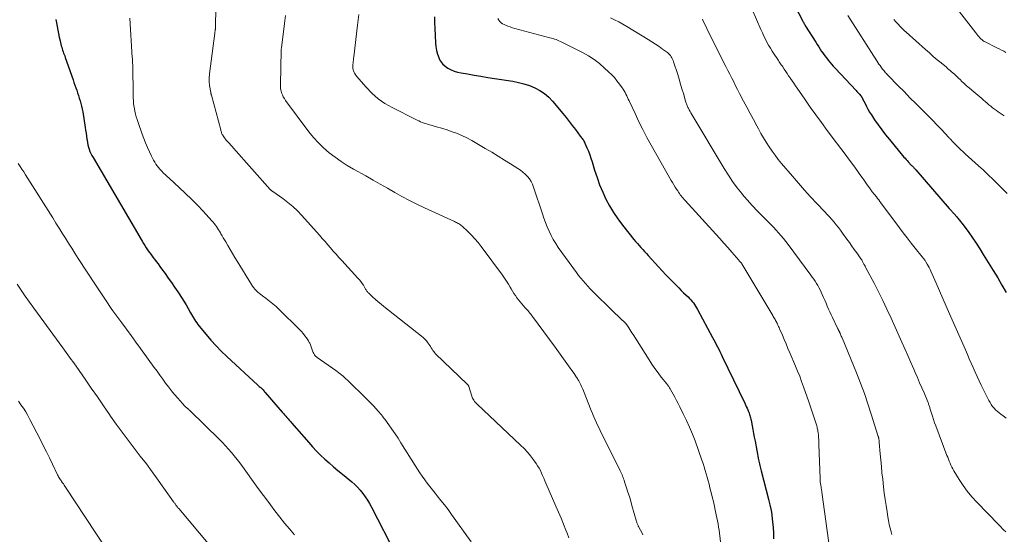
# Model space of a CAD drawing. Units: feet. Extents: x 1985000 to 1990014, y 540000 to 545000.
# Drawn here: x 1986210 to 1986472, y 542114 to 542251 of the extents above; entities that cross this region are included whole.
import ezdxf

# ---------------------------------------------------------------- set-up
doc = ezdxf.new("R2010")
doc.units = ezdxf.units.FT
doc.header["$LTSCALE"] = 100
doc.header["$MEASUREMENT"] = 0
doc.layers.add('CONTOUR INDEX', color=32, linetype='Continuous', lineweight=25)
doc.layers.add('CONTOUR INTERMEDIATE', color=40, linetype='Continuous', lineweight=15)

msp = doc.modelspace()

# ---------------------------------------------------------------- linework, layer by layer
at = {"layer": 'CONTOUR INDEX', "flags": 128}
for points, elevation in [([(1986415.27, 542255.87), (1986417.91, 542250.8), (1986418.02, 542250.59), (1986418.13, 542250.38), (1986418.25, 542250.18), (1986418.37, 542249.97), (1986418.49, 542249.77), (1986418.61, 542249.57), (1986418.74, 542249.37), (1986418.86, 542249.17), (1986421.56, 542244.89), (1986421.94, 542244.28), (1986422.33, 542243.67), (1986422.73, 542243.06), (1986423.12, 542242.46), (1986423.13, 542242.44), (1986423.53, 542241.85), (1986423.94, 542241.27), (1986424.37, 542240.7), (1986424.82, 542240.14), (1986425.27, 542239.59), (1986425.74, 542239.05), (1986426.21, 542238.52), (1986426.69, 542237.99), (1986432.26, 542232.05), (1986432.5, 542231.8), (1986432.73, 542231.54), (1986432.96, 542231.28), (1986433.19, 542231.02), (1986433.52, 542230.65), (1986433.58, 542230.57), (1986433.64, 542230.49), (1986433.7, 542230.42), (1986433.75, 542230.33), (1986433.78, 542230.29), (1986433.84, 542230.18), (1986433.91, 542230.07), (1986433.97, 542229.96), (1986434.02, 542229.85), (1986434.65, 542228.54), (1986435.04, 542227.78), (1986435.44, 542227.03), (1986435.88, 542226.31), (1986436.33, 542225.59), (1986437.21, 542224.27), (1986438.15, 542222.91), (1986439.11, 542221.58), (1986440.11, 542220.28), (1986441.14, 542219), (1986445.01, 542214.34), (1986445.29, 542214.02), (1986445.57, 542213.7), (1986445.85, 542213.38), (1986446.14, 542213.07), (1986447.04, 542212.12), (1986447.2, 542211.95), (1986447.35, 542211.79), (1986447.51, 542211.62), (1986447.66, 542211.46), (1986447.78, 542211.33), (1986447.88, 542211.23), (1986447.97, 542211.12), (1986448.06, 542211.02), (1986448.15, 542210.92), (1986457.06, 542200.61), (1986457.22, 542200.44), (1986457.37, 542200.26), (1986457.53, 542200.09), (1986457.69, 542199.91), (1986457.85, 542199.74), (1986458.01, 542199.57), (1986458.17, 542199.4), (1986458.33, 542199.22), (1986459.06, 542198.41), (1986459.25, 542198.19), (1986459.44, 542197.98), (1986459.62, 542197.75), (1986459.8, 542197.53), (1986459.98, 542197.3), (1986460.16, 542197.07), (1986460.33, 542196.84), (1986460.5, 542196.61), (1986462.21, 542194.25), (1986463.23, 542192.82), (1986464.21, 542191.38), (1986465.17, 542189.91), (1986466.1, 542188.44), (1986468.76, 542184.12), (1986469.92, 542182.19), (1986471.05, 542180.25), (1986472.13, 542178.28)], 820), ([(1986219.48, 542250.96), (1986219.67, 542250.01), (1986219.85, 542249.06), (1986220.02, 542248.11), (1986220.21, 542247.17), (1986220.42, 542246.23), (1986220.64, 542245.29), (1986220.98, 542243.92), (1986221.08, 542243.53), (1986221.19, 542243.14), (1986221.32, 542242.75), (1986221.46, 542242.37), (1986221.6, 542241.99), (1986221.74, 542241.61), (1986221.88, 542241.23), (1986222.01, 542240.85), (1986224.1, 542234.9), (1986224.34, 542234.2), (1986224.58, 542233.5), (1986224.82, 542232.79), (1986225.07, 542232.09), (1986225.3, 542231.39), (1986225.53, 542230.69), (1986225.76, 542229.98), (1986225.98, 542229.27), (1986226.19, 542228.55), (1986226.37, 542227.84), (1986226.52, 542227.11), (1986226.66, 542226.38), (1986227.32, 542222.22), (1986227.44, 542221.45), (1986227.56, 542220.68), (1986227.67, 542219.9), (1986227.77, 542219.13), (1986227.81, 542218.81), (1986227.91, 542218.2), (1986228.03, 542217.59), (1986228.19, 542217), (1986228.38, 542216.41), (1986228.6, 542215.84), (1986228.85, 542215.27), (1986229.12, 542214.72), (1986229.42, 542214.18), (1986242.43, 542191.95), (1986242.79, 542191.36), (1986243.16, 542190.77), (1986243.54, 542190.19), (1986243.93, 542189.61), (1986244.33, 542189.04), (1986244.74, 542188.48), (1986245.15, 542187.92), (1986245.57, 542187.37), (1986245.71, 542187.18), (1986246.2, 542186.53), (1986246.69, 542185.88), (1986247.17, 542185.23), (1986247.65, 542184.57), (1986248.56, 542183.32), (1986249.42, 542182.12), (1986250.26, 542180.91), (1986251.1, 542179.7), (1986251.93, 542178.48), (1986252.27, 542177.96), (1986252.91, 542176.98), (1986253.53, 542176), (1986254.13, 542175.01), (1986254.72, 542174), (1986255.34, 542172.9), (1986255.61, 542172.44), (1986255.87, 542171.99), (1986256.14, 542171.53), (1986256.41, 542171.07), (1986256.69, 542170.63), (1986256.98, 542170.19), (1986257.29, 542169.76), (1986257.62, 542169.35), (1986259.48, 542167.07), (1986260.77, 542165.56), (1986262.11, 542164.08), (1986263.5, 542162.66), (1986264.94, 542161.28), (1986273.24, 542153.65), (1986273.43, 542153.48), (1986273.62, 542153.31), (1986273.82, 542153.14), (1986274.01, 542152.97), (1986274.15, 542152.86), (1986274.27, 542152.75), (1986274.4, 542152.63), (1986274.51, 542152.51), (1986274.63, 542152.38), (1986274.85, 542152.12), (1986274.89, 542152.05), (1986274.97, 542151.92), (1986275.02, 542151.86), (1986275.06, 542151.8), (1986275.11, 542151.74), (1986275.16, 542151.69), (1986279.73, 542146.48), (1986280.04, 542146.12), (1986280.35, 542145.77), (1986280.65, 542145.41), (1986280.96, 542145.05), (1986281.26, 542144.69), (1986281.56, 542144.33), (1986281.87, 542143.98), (1986282.18, 542143.62), (1986286.74, 542138.33), (1986287.76, 542137.19), (1986288.82, 542136.08), (1986289.91, 542135.01), (1986291.03, 542133.96), (1986292.18, 542132.94), (1986293.34, 542131.94), (1986294.51, 542130.94), (1986295.69, 542129.96), (1986298.17, 542127.9), (1986298.97, 542127.19), (1986299.74, 542126.45), (1986300.45, 542125.65), (1986301.12, 542124.81), (1986301.75, 542123.94), (1986302.34, 542123.04), (1986302.89, 542122.12), (1986303.4, 542121.18), (1986309.89, 542108.6)], 860), ([(1986320.19, 542251.63), (1986320.23, 542250.09), (1986320.28, 542248.56), (1986320.44, 542244.73), (1986320.53, 542243.72), (1986320.7, 542242.72), (1986320.97, 542241.75), (1986321.31, 542240.79), (1986321.38, 542240.64), (1986321.82, 542239.83), (1986322.34, 542239.11), (1986323.01, 542238.51), (1986323.76, 542237.99), (1986324.6, 542237.58), (1986325.46, 542237.22), (1986326.35, 542236.96), (1986327.26, 542236.75), (1986328.97, 542236.44), (1986330.76, 542236.13), (1986332.54, 542235.83), (1986334.33, 542235.54), (1986336.12, 542235.25), (1986341, 542234.49), (1986342.5, 542234.19), (1986343.98, 542233.82), (1986345.42, 542233.34), (1986346.85, 542232.78), (1986348.18, 542232.07), (1986349.44, 542231.26), (1986350.56, 542230.27), (1986351.6, 542229.17), (1986354.31, 542225.88), (1986355.16, 542224.83), (1986356, 542223.78), (1986356.83, 542222.71), (1986357.64, 542221.64), (1986358.92, 542219.93), (1986359.09, 542219.7), (1986359.26, 542219.47), (1986359.43, 542219.25), (1986359.6, 542219.02), (1986359.76, 542218.79), (1986359.91, 542218.55), (1986360.04, 542218.3), (1986360.16, 542218.04), (1986360.73, 542216.77), (1986361.1, 542215.87), (1986361.46, 542214.95), (1986361.78, 542214.03), (1986362.08, 542213.1), (1986362.76, 542210.82), (1986363.4, 542208.86), (1986364.1, 542206.92), (1986364.9, 542205.02), (1986365.75, 542203.14), (1986366.71, 542201.32), (1986367.74, 542199.55), (1986368.9, 542197.85), (1986370.14, 542196.2), (1986373.21, 542192.38), (1986373.66, 542191.83), (1986374.12, 542191.29), (1986374.59, 542190.75), (1986375.07, 542190.22), (1986375.55, 542189.7), (1986376.03, 542189.17), (1986376.51, 542188.64), (1986376.99, 542188.12), (1986379.75, 542185.1), (1986380.73, 542184.04), (1986381.72, 542182.98), (1986382.72, 542181.94), (1986383.73, 542180.91), (1986384.5, 542180.13), (1986385.13, 542179.49), (1986385.77, 542178.86), (1986386.41, 542178.23), (1986387.06, 542177.61), (1986387.6, 542177.1), (1986387.97, 542176.72), (1986388.33, 542176.34), (1986388.68, 542175.93), (1986389.01, 542175.52), (1986389.32, 542175.09), (1986389.61, 542174.65), (1986389.89, 542174.2), (1986390.15, 542173.74), (1986394.11, 542166.31), (1986394.44, 542165.69), (1986394.77, 542165.06), (1986395.09, 542164.44), (1986395.42, 542163.81), (1986395.74, 542163.18), (1986396.06, 542162.55), (1986396.37, 542161.92), (1986396.68, 542161.28), (1986402.67, 542148.87), (1986402.88, 542148.43), (1986403.08, 542147.98), (1986403.28, 542147.54), (1986403.48, 542147.08), (1986403.6, 542146.78), (1986403.72, 542146.48), (1986403.84, 542146.17), (1986403.94, 542145.86), (1986404.04, 542145.55), (1986404.13, 542145.23), (1986404.21, 542144.92), (1986404.28, 542144.6), (1986404.34, 542144.28), (1986404.61, 542142.85), (1986404.8, 542141.82), (1986405, 542140.79), (1986405.2, 542139.76), (1986405.4, 542138.73), (1986406.37, 542133.77), (1986406.45, 542133.4), (1986406.53, 542133.03), (1986406.61, 542132.66), (1986406.69, 542132.29), (1986406.78, 542131.92), (1986406.87, 542131.55), (1986406.96, 542131.18), (1986407.05, 542130.82), (1986408.95, 542123.27), (1986409.04, 542122.89), (1986409.14, 542122.51), (1986409.24, 542122.13), (1986409.34, 542121.76), (1986409.44, 542121.37), (1986409.49, 542121.18), (1986409.54, 542121), (1986409.59, 542120.81), (1986409.64, 542120.63), (1986409.69, 542120.42), (1986409.73, 542120.22), (1986409.76, 542120.03), (1986409.79, 542119.83), (1986410.08, 542117.25), (1986410.22, 542115.76), (1986410.32, 542114.27), (1986410.34, 542112.78)], 840)]:
    msp.add_lwpolyline(points, dxfattribs=dict(at, elevation=elevation))
at = {"layer": 'CONTOUR INTERMEDIATE', "flags": 128}
for points, elevation in [([(1986262.12, 542260.38), (1986261.94, 542248.51), (1986261.93, 542248.44), (1986261.93, 542248.36), (1986261.92, 542248.28), (1986261.91, 542248.21), (1986261.9, 542248.13), (1986261.89, 542248.06), (1986261.88, 542247.98), (1986261.86, 542247.9), (1986261.85, 542247.79), (1986261.83, 542247.66), (1986261.81, 542247.52), (1986261.79, 542247.39), (1986261.77, 542247.26), (1986260.39, 542236.48), (1986260.34, 542236.09), (1986260.31, 542235.69), (1986260.29, 542235.3), (1986260.28, 542234.91), (1986260.29, 542234.51), (1986260.31, 542234.12), (1986260.35, 542233.73), (1986260.41, 542233.34), (1986260.71, 542231.5), (1986260.73, 542231.41), (1986260.74, 542231.32), (1986260.76, 542231.23), (1986260.79, 542231.14), (1986260.81, 542231.05), (1986260.84, 542230.96), (1986260.86, 542230.87), (1986260.88, 542230.77), (1986263.35, 542221.58), (1986263.41, 542221.37), (1986263.47, 542221.16), (1986263.53, 542220.94), (1986263.6, 542220.73), (1986263.68, 542220.52), (1986263.77, 542220.32), (1986263.88, 542220.13), (1986264, 542219.95), (1986264.16, 542219.71), (1986264.38, 542219.42), (1986264.6, 542219.13), (1986264.84, 542218.85), (1986265.08, 542218.58), (1986265.32, 542218.31), (1986265.69, 542217.91), (1986266.06, 542217.51), (1986266.43, 542217.1), (1986266.79, 542216.69), (1986276.52, 542205.72), (1986276.6, 542205.63), (1986276.68, 542205.55), (1986276.76, 542205.48), (1986276.85, 542205.41), (1986276.95, 542205.34), (1986277.04, 542205.27), (1986277.13, 542205.2), (1986277.23, 542205.14), (1986279.84, 542203.28), (1986281.2, 542202.25), (1986282.51, 542201.15), (1986283.74, 542199.98), (1986284.93, 542198.74), (1986289.62, 542193.52), (1986290.36, 542192.68), (1986291.1, 542191.84), (1986291.83, 542191), (1986292.55, 542190.14), (1986293.28, 542189.29), (1986294.02, 542188.45), (1986294.76, 542187.62), (1986295.52, 542186.79), (1986299.85, 542182.11), (1986300.24, 542181.66), (1986300.61, 542181.2), (1986300.96, 542180.72), (1986301.28, 542180.22), (1986301.67, 542179.57), (1986301.78, 542179.38), (1986301.89, 542179.2), (1986302, 542179.01), (1986302.1, 542178.82), (1986302.22, 542178.64), (1986302.34, 542178.47), (1986302.48, 542178.31), (1986302.62, 542178.16), (1986303.75, 542177.1), (1986304.48, 542176.43), (1986305.22, 542175.78), (1986305.97, 542175.15), (1986306.74, 542174.53), (1986316.74, 542166.71), (1986317.21, 542166.31), (1986317.65, 542165.88), (1986318.06, 542165.41), (1986318.43, 542164.92), (1986318.7, 542164.54), (1986318.92, 542164.21), (1986319.13, 542163.89), (1986319.34, 542163.56), (1986319.54, 542163.22), (1986319.75, 542162.89), (1986319.97, 542162.58), (1986320.23, 542162.29), (1986320.49, 542162.01), (1986328.91, 542153.9), (1986328.98, 542153.83), (1986329.05, 542153.76), (1986329.11, 542153.68), (1986329.16, 542153.59), (1986329.21, 542153.51), (1986329.26, 542153.42), (1986329.3, 542153.33), (1986329.33, 542153.23), (1986330.09, 542150.71), (1986330.2, 542150.42), (1986330.31, 542150.14), (1986330.46, 542149.87), (1986330.62, 542149.61), (1986330.82, 542149.31), (1986330.9, 542149.21), (1986330.97, 542149.11), (1986331.06, 542149.02), (1986331.14, 542148.93), (1986331.23, 542148.84), (1986331.32, 542148.75), (1986331.41, 542148.66), (1986331.5, 542148.57), (1986343.09, 542137.7), (1986344.02, 542136.77), (1986344.91, 542135.81), (1986345.74, 542134.8), (1986346.53, 542133.75), (1986347.2, 542132.81), (1986347.61, 542132.19), (1986347.99, 542131.57), (1986348.33, 542130.91), (1986348.64, 542130.25), (1986348.93, 542129.57), (1986349.23, 542128.89), (1986349.52, 542128.21), (1986349.82, 542127.54), (1986352.49, 542121.46), (1986353.18, 542119.87), (1986353.85, 542118.26), (1986354.5, 542116.65), (1986355.13, 542115.03), (1986355.43, 542114.24), (1986355.9, 542113.01)], 852), ([(1986401.22, 542261.64), (1986406.97, 542248.23), (1986407.35, 542247.38), (1986407.74, 542246.54), (1986408.15, 542245.71), (1986408.58, 542244.88), (1986409.02, 542244.07), (1986409.49, 542243.27), (1986409.98, 542242.48), (1986410.49, 542241.71), (1986411.28, 542240.54), (1986411.47, 542240.26), (1986411.65, 542239.98), (1986411.84, 542239.7), (1986412.02, 542239.43), (1986412.21, 542239.15), (1986412.39, 542238.87), (1986412.58, 542238.6), (1986412.76, 542238.32), (1986413.17, 542237.71), (1986413.56, 542237.13), (1986413.95, 542236.56), (1986414.34, 542235.98), (1986414.74, 542235.41), (1986414.85, 542235.26), (1986415.3, 542234.61), (1986415.75, 542233.96), (1986416.2, 542233.31), (1986416.64, 542232.66), (1986418.64, 542229.74), (1986420.1, 542227.64), (1986421.58, 542225.55), (1986423.09, 542223.48), (1986424.61, 542221.43), (1986427.08, 542218.15), (1986428.23, 542216.61), (1986429.38, 542215.07), (1986430.52, 542213.52), (1986431.65, 542211.97), (1986432.7, 542210.52), (1986433.3, 542209.69), (1986433.9, 542208.85), (1986434.49, 542208.01), (1986435.08, 542207.17), (1986435.98, 542205.87), (1986436.11, 542205.68), (1986436.25, 542205.49), (1986436.39, 542205.3), (1986436.54, 542205.11), (1986436.73, 542204.86), (1986436.78, 542204.8), (1986436.84, 542204.74), (1986436.89, 542204.68), (1986436.94, 542204.62), (1986436.99, 542204.56), (1986437.04, 542204.49), (1986437.09, 542204.43), (1986437.14, 542204.37), (1986437.67, 542203.71), (1986437.98, 542203.32), (1986438.29, 542202.92), (1986438.59, 542202.52), (1986438.89, 542202.12), (1986443.8, 542195.52), (1986444.83, 542194.15), (1986445.86, 542192.79), (1986446.92, 542191.45), (1986447.98, 542190.11), (1986449.86, 542187.76), (1986449.99, 542187.6), (1986450.11, 542187.44), (1986450.24, 542187.28), (1986450.37, 542187.12), (1986450.49, 542186.96), (1986450.61, 542186.79), (1986450.72, 542186.62), (1986450.83, 542186.45), (1986451.17, 542185.86), (1986451.44, 542185.39), (1986451.7, 542184.91), (1986451.94, 542184.42), (1986452.16, 542183.92), (1986453.53, 542180.81), (1986454.44, 542178.76), (1986455.34, 542176.7), (1986456.25, 542174.65), (1986457.15, 542172.59), (1986461.36, 542163.01), (1986461.87, 542161.83), (1986462.38, 542160.66), (1986462.89, 542159.48), (1986463.39, 542158.31), (1986463.91, 542157.13), (1986464.43, 542155.97), (1986464.98, 542154.81), (1986465.54, 542153.66), (1986467.59, 542149.51), (1986467.89, 542148.98), (1986468.21, 542148.47), (1986468.57, 542147.99), (1986468.96, 542147.53), (1986469.38, 542147.09), (1986469.82, 542146.67), (1986470.28, 542146.27), (1986470.76, 542145.89), (1986471.36, 542145.44), (1986472.13, 542144.84)], 824), ([(1986453.33, 542261.43), (1986464.1, 542247.36), (1986464.36, 542247.03), (1986464.63, 542246.71), (1986464.91, 542246.39), (1986465.19, 542246.08), (1986465.55, 542245.71), (1986465.66, 542245.6), (1986465.78, 542245.49), (1986465.9, 542245.39), (1986466.03, 542245.29), (1986466.16, 542245.2), (1986466.3, 542245.12), (1986466.44, 542245.04), (1986466.58, 542244.97), (1986469.7, 542243.41), (1986470.31, 542243.11), (1986470.91, 542242.8), (1986471.52, 542242.49), (1986472.12, 542242.17)], 808), ([(1986300.06, 542252.24), (1986299.74, 542249.4), (1986298.71, 542240.96), (1986298.67, 542240.56), (1986298.62, 542240.15), (1986298.58, 542239.75), (1986298.53, 542239.35), (1986298.49, 542238.99), (1986298.48, 542238.77), (1986298.47, 542238.55), (1986298.47, 542238.33), (1986298.49, 542238.11), (1986298.52, 542237.89), (1986298.56, 542237.67), (1986298.61, 542237.46), (1986298.69, 542237.25), (1986298.78, 542237.01), (1986298.92, 542236.69), (1986299.09, 542236.38), (1986299.28, 542236.09), (1986299.49, 542235.81), (1986301.98, 542232.93), (1986303.53, 542231.32), (1986305.19, 542229.86), (1986307.02, 542228.6), (1986308.95, 542227.48), (1986315.56, 542224.16), (1986316.01, 542223.95), (1986316.47, 542223.74), (1986316.94, 542223.56), (1986317.41, 542223.38), (1986317.88, 542223.22), (1986318.36, 542223.07), (1986318.84, 542222.92), (1986319.33, 542222.78), (1986320.09, 542222.57), (1986320.95, 542222.32), (1986321.81, 542222.07), (1986322.67, 542221.8), (1986323.52, 542221.53), (1986324.66, 542221.17), (1986326.07, 542220.66), (1986327.44, 542220.1), (1986328.78, 542219.45), (1986330.09, 542218.73), (1986333.69, 542216.61), (1986335.39, 542215.6), (1986337.08, 542214.57), (1986338.76, 542213.54), (1986340.44, 542212.49), (1986342.38, 542211.27), (1986343.06, 542210.8), (1986343.71, 542210.3), (1986344.32, 542209.74), (1986344.9, 542209.16), (1986345.41, 542208.51), (1986345.86, 542207.84), (1986346.23, 542207.11), (1986346.53, 542206.35), (1986348.89, 542199.22), (1986349.29, 542198.05), (1986349.72, 542196.88), (1986350.18, 542195.73), (1986350.66, 542194.58), (1986351.19, 542193.46), (1986351.77, 542192.37), (1986352.41, 542191.32), (1986353.11, 542190.29), (1986357.95, 542183.58), (1986358.51, 542182.82), (1986359.09, 542182.08), (1986359.7, 542181.36), (1986360.32, 542180.65), (1986360.96, 542179.95), (1986361.61, 542179.27), (1986362.27, 542178.59), (1986362.94, 542177.92), (1986366.85, 542174.07), (1986367.54, 542173.4), (1986368.23, 542172.73), (1986368.92, 542172.07), (1986369.61, 542171.41), (1986370.87, 542170.23), (1986370.94, 542170.16), (1986371, 542170.09), (1986371.07, 542170.02), (1986371.13, 542169.95), (1986371.19, 542169.88), (1986371.25, 542169.8), (1986371.31, 542169.72), (1986371.36, 542169.64), (1986371.83, 542168.89), (1986372.12, 542168.43), (1986372.4, 542167.98), (1986372.69, 542167.52), (1986372.98, 542167.07), (1986377.24, 542160.35), (1986378.01, 542159.19), (1986378.8, 542158.04), (1986379.62, 542156.91), (1986380.47, 542155.8), (1986381.92, 542153.96), (1986382.05, 542153.78), (1986382.19, 542153.61), (1986382.32, 542153.43), (1986382.45, 542153.25), (1986382.57, 542153.06), (1986382.69, 542152.88), (1986382.81, 542152.69), (1986382.92, 542152.5), (1986383.63, 542151.23), (1986384.09, 542150.4), (1986384.54, 542149.57), (1986384.98, 542148.73), (1986385.41, 542147.89), (1986386.34, 542146.04), (1986387.2, 542144.26), (1986388.02, 542142.46), (1986388.77, 542140.63), (1986389.47, 542138.78), (1986391.3, 542133.68), (1986391.62, 542132.78), (1986391.91, 542131.88), (1986392.19, 542130.96), (1986392.45, 542130.05), (1986392.7, 542129.13), (1986392.95, 542128.2), (1986393.19, 542127.28), (1986393.42, 542126.35), (1986393.92, 542124.39), (1986394.13, 542123.52), (1986394.34, 542122.65), (1986394.54, 542121.78), (1986394.74, 542120.91), (1986394.76, 542120.79), (1986394.94, 542119.97), (1986395.11, 542119.16), (1986395.27, 542118.34), (1986395.42, 542117.52), (1986395.57, 542116.69), (1986395.7, 542115.87), (1986395.83, 542115.05), (1986395.94, 542114.22), (1986396.97, 542105.92)], 844), ([(1986239.19, 542251.28), (1986239.84, 542240.82), (1986239.86, 542240.55), (1986239.88, 542240.29), (1986239.89, 542240.03), (1986239.91, 542239.77), (1986239.93, 542239.5), (1986239.94, 542239.24), (1986239.95, 542238.98), (1986239.96, 542238.71), (1986240.09, 542230.83), (1986240.1, 542230.36), (1986240.11, 542229.89), (1986240.13, 542229.43), (1986240.16, 542228.96), (1986240.19, 542228.5), (1986240.24, 542228.03), (1986240.32, 542227.58), (1986240.41, 542227.12), (1986240.54, 542226.52), (1986240.72, 542225.76), (1986240.92, 542225.02), (1986241.14, 542224.28), (1986241.39, 542223.54), (1986242.48, 542220.45), (1986242.92, 542219.26), (1986243.39, 542218.08), (1986243.89, 542216.91), (1986244.41, 542215.76), (1986244.99, 542214.53), (1986245.25, 542214), (1986245.52, 542213.48), (1986245.82, 542212.97), (1986246.13, 542212.48), (1986246.47, 542211.99), (1986246.82, 542211.53), (1986247.2, 542211.08), (1986247.6, 542210.65), (1986247.71, 542210.54), (1986248.18, 542210.07), (1986248.66, 542209.61), (1986249.14, 542209.15), (1986249.63, 542208.69), (1986252.42, 542206.14), (1986254.03, 542204.62), (1986255.62, 542203.08), (1986257.16, 542201.5), (1986258.68, 542199.89), (1986261, 542197.35), (1986261.33, 542196.98), (1986261.64, 542196.61), (1986261.94, 542196.22), (1986262.23, 542195.82), (1986262.51, 542195.41), (1986262.78, 542195), (1986263.04, 542194.58), (1986263.29, 542194.15), (1986263.42, 542193.92), (1986263.73, 542193.38), (1986264.04, 542192.84), (1986264.36, 542192.3), (1986264.68, 542191.76), (1986265.27, 542190.75), (1986265.89, 542189.71), (1986266.51, 542188.67), (1986267.13, 542187.63), (1986267.76, 542186.59), (1986271.51, 542180.41), (1986271.8, 542179.97), (1986272.12, 542179.55), (1986272.46, 542179.15), (1986272.83, 542178.77), (1986273.23, 542178.41), (1986273.63, 542178.06), (1986274.04, 542177.73), (1986274.47, 542177.41), (1986275.45, 542176.7), (1986276.36, 542176.01), (1986277.24, 542175.3), (1986278.09, 542174.55), (1986278.92, 542173.77), (1986284.34, 542168.41), (1986284.83, 542167.9), (1986285.3, 542167.36), (1986285.73, 542166.8), (1986286.15, 542166.22), (1986286.69, 542165.41), (1986286.8, 542165.21), (1986286.91, 542165.01), (1986287.01, 542164.81), (1986287.1, 542164.6), (1986287.87, 542162.52), (1986287.96, 542162.3), (1986288.07, 542162.08), (1986288.19, 542161.87), (1986288.32, 542161.66), (1986288.47, 542161.47), (1986288.63, 542161.29), (1986288.81, 542161.13), (1986289, 542160.98), (1986293.95, 542157.54), (1986294.35, 542157.25), (1986294.75, 542156.95), (1986295.15, 542156.64), (1986295.54, 542156.33), (1986295.92, 542156), (1986296.29, 542155.67), (1986296.66, 542155.33), (1986297.02, 542154.99), (1986302.12, 542149.99), (1986302.63, 542149.48), (1986303.14, 542148.96), (1986303.65, 542148.44), (1986304.14, 542147.91), (1986304.47, 542147.55), (1986304.8, 542147.2), (1986305.12, 542146.84), (1986305.44, 542146.47), (1986305.76, 542146.1), (1986306.07, 542145.73), (1986306.37, 542145.35), (1986306.67, 542144.97), (1986306.96, 542144.58), (1986308.06, 542143.05), (1986308.89, 542141.89), (1986309.7, 542140.71), (1986310.49, 542139.52), (1986311.26, 542138.31), (1986315.05, 542132.24), (1986315.66, 542131.28), (1986316.29, 542130.33), (1986316.93, 542129.39), (1986317.58, 542128.46), (1986318.25, 542127.54), (1986318.94, 542126.63), (1986319.64, 542125.74), (1986320.36, 542124.85), (1986320.91, 542124.19), (1986321.9, 542122.98), (1986322.87, 542121.75), (1986323.82, 542120.5), (1986324.75, 542119.23), (1986329.97, 542111.97)], 856), ([(1986280.58, 542252.02), (1986280.28, 542249.83), (1986280.01, 542247.64), (1986279.5, 542243.47), (1986279.49, 542243.36), (1986279.48, 542243.26), (1986279.47, 542243.16), (1986279.46, 542243.05), (1986279.45, 542242.95), (1986279.45, 542242.85), (1986279.44, 542242.74), (1986279.44, 542242.64), (1986279.22, 542233.65), (1986279.24, 542233.08), (1986279.29, 542232.52), (1986279.4, 542231.96), (1986279.55, 542231.41), (1986279.75, 542230.88), (1986279.99, 542230.37), (1986280.28, 542229.88), (1986280.59, 542229.41), (1986286.78, 542221.08), (1986288.01, 542219.55), (1986289.31, 542218.1), (1986290.71, 542216.75), (1986292.18, 542215.46), (1986293.74, 542214.27), (1986295.34, 542213.14), (1986296.99, 542212.09), (1986298.68, 542211.09), (1986301.92, 542209.3), (1986303.85, 542208.22), (1986305.79, 542207.12), (1986307.71, 542206.01), (1986309.63, 542204.89), (1986311.55, 542203.79), (1986313.51, 542202.74), (1986315.49, 542201.75), (1986317.49, 542200.79), (1986325.49, 542197.15), (1986325.76, 542197.02), (1986326.03, 542196.9), (1986326.3, 542196.77), (1986326.57, 542196.63), (1986326.83, 542196.49), (1986327.08, 542196.33), (1986327.31, 542196.15), (1986327.54, 542195.95), (1986329.06, 542194.52), (1986330.02, 542193.57), (1986330.94, 542192.59), (1986331.8, 542191.56), (1986332.62, 542190.5), (1986338.23, 542182.86), (1986338.79, 542182.08), (1986339.32, 542181.29), (1986339.84, 542180.49), (1986340.33, 542179.68), (1986340.59, 542179.24), (1986340.95, 542178.64), (1986341.32, 542178.05), (1986341.71, 542177.47), (1986342.1, 542176.89), (1986342.52, 542176.32), (1986342.94, 542175.77), (1986343.39, 542175.23), (1986343.85, 542174.71), (1986344.3, 542174.23), (1986344.56, 542173.95), (1986344.81, 542173.67), (1986345.06, 542173.39), (1986345.31, 542173.1), (1986345.55, 542172.82), (1986345.79, 542172.53), (1986346.02, 542172.23), (1986346.25, 542171.93), (1986352.29, 542163.7), (1986353.19, 542162.48), (1986354.08, 542161.25), (1986354.97, 542160.02), (1986355.85, 542158.79), (1986356.97, 542157.21), (1986357.28, 542156.76), (1986357.59, 542156.31), (1986357.89, 542155.85), (1986358.18, 542155.39), (1986358.32, 542155.17), (1986358.53, 542154.81), (1986358.74, 542154.44), (1986358.93, 542154.06), (1986359.11, 542153.68), (1986359.28, 542153.3), (1986359.45, 542152.91), (1986359.61, 542152.52), (1986359.76, 542152.13), (1986361.83, 542146.89), (1986362.17, 542146.06), (1986362.52, 542145.23), (1986362.88, 542144.41), (1986363.26, 542143.59), (1986363.65, 542142.78), (1986364.04, 542141.97), (1986364.43, 542141.16), (1986364.83, 542140.36), (1986369.56, 542130.8), (1986369.72, 542130.46), (1986369.88, 542130.1), (1986370.04, 542129.75), (1986370.18, 542129.39), (1986370.32, 542129.03), (1986370.46, 542128.67), (1986370.59, 542128.31), (1986370.71, 542127.94), (1986371.24, 542126.32), (1986371.62, 542125.15), (1986371.99, 542123.97), (1986372.35, 542122.78), (1986372.69, 542121.59), (1986373.89, 542117.36), (1986373.95, 542117.18), (1986374.01, 542117.01), (1986374.07, 542116.83), (1986374.14, 542116.66), (1986374.22, 542116.48), (1986374.3, 542116.31), (1986374.38, 542116.15), (1986374.47, 542115.98), (1986374.95, 542115.07), (1986375.27, 542114.45), (1986375.59, 542113.82)], 848), ([(1986337, 542251.18), (1986337.26, 542250.77), (1986337.57, 542250.4), (1986337.91, 542250.07), (1986338.3, 542249.8), (1986338.73, 542249.58), (1986339.05, 542249.43), (1986339.67, 542249.18), (1986340.3, 542248.95), (1986340.93, 542248.74), (1986341.57, 542248.56), (1986350.89, 542246.07), (1986351.3, 542245.96), (1986351.7, 542245.84), (1986352.1, 542245.72), (1986352.5, 542245.59), (1986352.9, 542245.45), (1986353.29, 542245.29), (1986353.67, 542245.12), (1986354.05, 542244.94), (1986359.54, 542242.12), (1986361.11, 542241.23), (1986362.62, 542240.26), (1986364.05, 542239.18), (1986365.43, 542238.01), (1986366.47, 542237.05), (1986367.26, 542236.28), (1986368.01, 542235.48), (1986368.7, 542234.64), (1986369.36, 542233.76), (1986370.06, 542232.77), (1986370.33, 542232.36), (1986370.6, 542231.94), (1986370.84, 542231.51), (1986371.07, 542231.07), (1986371.29, 542230.62), (1986371.51, 542230.17), (1986371.72, 542229.72), (1986371.93, 542229.27), (1986373.5, 542225.88), (1986374.52, 542223.74), (1986375.58, 542221.63), (1986376.68, 542219.53), (1986377.83, 542217.46), (1986383.12, 542208.13), (1986383.46, 542207.54), (1986383.81, 542206.95), (1986384.17, 542206.36), (1986384.54, 542205.78), (1986384.84, 542205.31), (1986385.07, 542204.97), (1986385.3, 542204.64), (1986385.54, 542204.31), (1986385.79, 542203.99), (1986386.04, 542203.68), (1986386.3, 542203.37), (1986386.57, 542203.06), (1986386.84, 542202.76), (1986394.95, 542193.81), (1986396.02, 542192.62), (1986397.09, 542191.42), (1986398.15, 542190.22), (1986399.21, 542189.02), (1986401.08, 542186.88), (1986401.2, 542186.74), (1986401.32, 542186.6), (1986401.44, 542186.47), (1986401.56, 542186.33), (1986401.78, 542186.09), (1986401.8, 542186.08), (1986401.81, 542186.06), (1986401.82, 542186.04), (1986401.84, 542186.03), (1986401.89, 542185.96), (1986401.9, 542185.95), (1986401.91, 542185.93), (1986401.92, 542185.91), (1986401.94, 542185.89), (1986410.12, 542172.16), (1986410.27, 542171.9), (1986410.43, 542171.63), (1986410.58, 542171.37), (1986410.74, 542171.1), (1986410.89, 542170.83), (1986411.03, 542170.56), (1986411.17, 542170.28), (1986411.31, 542170.01), (1986411.35, 542169.91), (1986411.5, 542169.59), (1986411.65, 542169.26), (1986411.8, 542168.93), (1986411.94, 542168.6), (1986412.67, 542166.93), (1986413.17, 542165.76), (1986413.67, 542164.59), (1986414.17, 542163.42), (1986414.67, 542162.25), (1986416.18, 542158.72), (1986416.74, 542157.36), (1986417.29, 542155.99), (1986417.8, 542154.61), (1986418.29, 542153.22), (1986419.68, 542149.18), (1986420.05, 542148.11), (1986420.41, 542147.05), (1986420.76, 542145.98), (1986421.12, 542144.91), (1986421.63, 542143.34), (1986421.72, 542143.05), (1986421.81, 542142.77), (1986421.89, 542142.48), (1986421.97, 542142.19), (1986422.04, 542141.9), (1986422.1, 542141.61), (1986422.14, 542141.31), (1986422.17, 542141.01), (1986422.24, 542140.35), (1986422.29, 542139.73), (1986422.34, 542139.1), (1986422.37, 542138.47), (1986422.4, 542137.84), (1986422.7, 542128.76), (1986422.72, 542128.32), (1986422.75, 542127.88), (1986422.81, 542127.45), (1986422.87, 542127.01), (1986422.96, 542126.46), (1986422.98, 542126.3), (1986423.01, 542126.14), (1986423.04, 542125.98), (1986423.07, 542125.82), (1986423.11, 542125.66), (1986423.14, 542125.5), (1986423.16, 542125.34), (1986423.19, 542125.18), (1986425.63, 542107.13)], 836), ([(1986366.96, 542251.37), (1986368.07, 542250.85), (1986369.17, 542250.31), (1986370.25, 542249.72), (1986371.31, 542249.1), (1986376.99, 542245.65), (1986377.98, 542245.03), (1986378.95, 542244.4), (1986379.91, 542243.73), (1986380.85, 542243.05), (1986382.11, 542242.11), (1986382.4, 542241.87), (1986382.67, 542241.61), (1986382.91, 542241.33), (1986383.13, 542241.02), (1986383.32, 542240.7), (1986383.49, 542240.36), (1986383.64, 542240.01), (1986383.76, 542239.66), (1986384.84, 542236.27), (1986385.23, 542235.02), (1986385.62, 542233.76), (1986385.99, 542232.5), (1986386.36, 542231.23), (1986386.93, 542229.19), (1986387.01, 542228.95), (1986387.09, 542228.7), (1986387.17, 542228.46), (1986387.26, 542228.22), (1986387.36, 542227.99), (1986387.47, 542227.76), (1986387.58, 542227.53), (1986387.7, 542227.3), (1986387.91, 542226.91), (1986388.14, 542226.49), (1986388.37, 542226.07), (1986388.61, 542225.66), (1986388.86, 542225.25), (1986397.21, 542211.28), (1986398.31, 542209.53), (1986399.46, 542207.82), (1986400.69, 542206.15), (1986401.96, 542204.53), (1986402.03, 542204.45), (1986403.33, 542202.91), (1986404.66, 542201.4), (1986406.04, 542199.93), (1986407.46, 542198.49), (1986408.91, 542197.06), (1986409.61, 542196.36), (1986410.31, 542195.64), (1986410.99, 542194.91), (1986411.66, 542194.18), (1986412.31, 542193.43), (1986412.95, 542192.67), (1986413.57, 542191.89), (1986414.18, 542191.09), (1986420.24, 542182.9), (1986420.63, 542182.36), (1986421.01, 542181.82), (1986421.37, 542181.28), (1986421.73, 542180.72), (1986422.07, 542180.16), (1986422.39, 542179.58), (1986422.69, 542179), (1986422.98, 542178.41), (1986423.29, 542177.74), (1986423.64, 542176.97), (1986423.98, 542176.21), (1986424.3, 542175.44), (1986424.62, 542174.66), (1986424.94, 542173.89), (1986425.28, 542173.12), (1986425.62, 542172.35), (1986425.98, 542171.6), (1986427.35, 542168.8), (1986427.4, 542168.69), (1986427.46, 542168.58), (1986427.51, 542168.46), (1986427.57, 542168.35), (1986427.62, 542168.24), (1986427.65, 542168.18), (1986427.68, 542168.12), (1986427.71, 542168.06), (1986427.74, 542168.01), (1986427.76, 542167.95), (1986427.79, 542167.89), (1986427.82, 542167.83), (1986427.85, 542167.77), (1986427.87, 542167.71), (1986427.91, 542167.62), (1986427.96, 542167.53), (1986428, 542167.44), (1986428.04, 542167.35), (1986428.15, 542167.09), (1986428.25, 542166.88), (1986428.34, 542166.66), (1986428.44, 542166.44), (1986428.53, 542166.22), (1986432.36, 542156.9), (1986433.44, 542154.19), (1986434.47, 542151.45), (1986435.42, 542148.69), (1986436.32, 542145.91), (1986438.16, 542139.99), (1986438.19, 542139.91), (1986438.21, 542139.83), (1986438.23, 542139.75), (1986438.25, 542139.67), (1986438.27, 542139.59), (1986438.29, 542139.51), (1986438.3, 542139.43), (1986438.31, 542139.35), (1986438.35, 542139.15), (1986438.37, 542138.96), (1986438.4, 542138.78), (1986438.42, 542138.6), (1986438.43, 542138.41), (1986438.68, 542135.39), (1986438.83, 542133.7), (1986438.99, 542132.01), (1986439.16, 542130.32), (1986439.34, 542128.63), (1986439.58, 542126.57), (1986439.78, 542124.9), (1986440, 542123.23), (1986440.24, 542121.57), (1986440.5, 542119.9), (1986440.71, 542118.62), (1986440.89, 542117.6), (1986441.1, 542116.59), (1986441.34, 542115.58), (1986441.61, 542114.58), (1986441.81, 542113.88)], 832), ([(1986391.44, 542251), (1986391.55, 542250.78), (1986392.61, 542248.54), (1986393.25, 542247.2), (1986393.9, 542245.86), (1986394.56, 542244.53), (1986395.22, 542243.2), (1986397.14, 542239.42), (1986397.66, 542238.4), (1986398.18, 542237.38), (1986398.69, 542236.36), (1986399.21, 542235.34), (1986399.73, 542234.33), (1986400.25, 542233.31), (1986400.78, 542232.29), (1986401.31, 542231.28), (1986402.37, 542229.22), (1986403.23, 542227.58), (1986404.1, 542225.94), (1986404.98, 542224.3), (1986405.86, 542222.67), (1986406.3, 542221.85), (1986406.98, 542220.64), (1986407.68, 542219.44), (1986408.4, 542218.25), (1986409.14, 542217.08), (1986409.92, 542215.93), (1986410.73, 542214.81), (1986411.57, 542213.71), (1986412.45, 542212.64), (1986415.33, 542209.24), (1986416.93, 542207.39), (1986418.54, 542205.56), (1986420.19, 542203.75), (1986421.87, 542201.96), (1986423.98, 542199.75), (1986424.6, 542199.08), (1986425.22, 542198.4), (1986425.82, 542197.71), (1986426.42, 542197.01), (1986426.99, 542196.3), (1986427.56, 542195.58), (1986428.12, 542194.85), (1986428.66, 542194.11), (1986429.82, 542192.5), (1986430.48, 542191.58), (1986431.14, 542190.66), (1986431.8, 542189.73), (1986432.46, 542188.8), (1986433.53, 542187.29), (1986433.65, 542187.12), (1986433.76, 542186.94), (1986433.87, 542186.76), (1986433.98, 542186.58), (1986434.08, 542186.4), (1986434.18, 542186.22), (1986434.28, 542186.03), (1986434.37, 542185.84), (1986434.42, 542185.76), (1986434.53, 542185.53), (1986434.65, 542185.3), (1986434.77, 542185.07), (1986434.89, 542184.84), (1986437.04, 542180.74), (1986438.22, 542178.45), (1986439.37, 542176.14), (1986440.48, 542173.82), (1986441.56, 542171.48), (1986444.47, 542165.07), (1986445.27, 542163.29), (1986446.06, 542161.49), (1986446.85, 542159.7), (1986447.63, 542157.9), (1986448, 542157.04), (1986448.58, 542155.67), (1986449.17, 542154.29), (1986449.75, 542152.92), (1986450.34, 542151.55), (1986451.32, 542149.21), (1986451.41, 542149), (1986451.49, 542148.79), (1986451.56, 542148.58), (1986451.63, 542148.37), (1986451.7, 542148.15), (1986451.77, 542147.94), (1986451.84, 542147.72), (1986451.9, 542147.51), (1986452.29, 542146.2), (1986452.55, 542145.34), (1986452.83, 542144.48), (1986453.13, 542143.63), (1986453.45, 542142.78), (1986456.44, 542134.95), (1986456.64, 542134.43), (1986456.84, 542133.9), (1986457.04, 542133.38), (1986457.25, 542132.86), (1986457.47, 542132.34), (1986457.71, 542131.84), (1986457.97, 542131.34), (1986458.25, 542130.86), (1986459.67, 542128.55), (1986460.72, 542126.95), (1986461.84, 542125.41), (1986463.06, 542123.94), (1986464.34, 542122.53), (1986470.12, 542116.55), (1986470.45, 542116.2), (1986470.8, 542115.85), (1986471.14, 542115.51), (1986471.49, 542115.17), (1986472.08, 542114.6)], 828), ([(1986430.11, 542251.97), (1986437.81, 542239.91), (1986438.08, 542239.5), (1986438.36, 542239.09), (1986438.64, 542238.68), (1986438.92, 542238.27), (1986439.14, 542237.98), (1986439.32, 542237.73), (1986439.52, 542237.48), (1986439.72, 542237.23), (1986439.92, 542236.99), (1986440.12, 542236.76), (1986440.34, 542236.52), (1986440.55, 542236.29), (1986440.77, 542236.06), (1986443.46, 542233.32), (1986445.02, 542231.73), (1986446.59, 542230.13), (1986448.16, 542228.55), (1986449.74, 542226.96), (1986452.81, 542223.87), (1986453.57, 542223.09), (1986454.33, 542222.32), (1986455.08, 542221.53), (1986455.82, 542220.74), (1986457, 542219.47), (1986457.15, 542219.31), (1986457.3, 542219.15), (1986457.45, 542218.98), (1986457.6, 542218.82), (1986457.75, 542218.65), (1986457.9, 542218.49), (1986458.05, 542218.33), (1986458.2, 542218.17), (1986459.01, 542217.36), (1986459.57, 542216.8), (1986460.13, 542216.25), (1986460.71, 542215.71), (1986461.3, 542215.17), (1986464.83, 542211.99), (1986466.13, 542210.8), (1986467.42, 542209.6), (1986468.7, 542208.37), (1986469.96, 542207.14), (1986471.2, 542205.89), (1986472.42, 542204.61)], 816), ([(1986442.35, 542250.93), (1986442.45, 542250.78), (1986442.56, 542250.64), (1986442.68, 542250.51), (1986443.45, 542249.65), (1986443.96, 542249.09), (1986444.48, 542248.55), (1986445.02, 542248.03), (1986445.58, 542247.52), (1986450.73, 542242.92), (1986451.75, 542242.02), (1986452.78, 542241.12), (1986453.82, 542240.24), (1986454.87, 542239.37), (1986456.27, 542238.21), (1986456.62, 542237.92), (1986456.97, 542237.63), (1986457.31, 542237.33), (1986457.65, 542237.03), (1986457.99, 542236.73), (1986458.5, 542236.27), (1986459, 542235.81), (1986459.5, 542235.34), (1986460, 542234.87), (1986460.33, 542234.55), (1986460.99, 542233.93), (1986461.66, 542233.31), (1986462.35, 542232.71), (1986463.04, 542232.11), (1986465.66, 542229.89), (1986466.15, 542229.48), (1986466.63, 542229.07), (1986467.11, 542228.66), (1986467.59, 542228.25), (1986468.07, 542227.85), (1986468.57, 542227.46), (1986469.07, 542227.08), (1986469.58, 542226.71), (1986470.09, 542226.35), (1986470.88, 542225.82), (1986471.68, 542225.33)], 812), ([(1986209.54, 542212.59), (1986210.02, 542211.85), (1986210.5, 542211.12), (1986210.97, 542210.38), (1986211.44, 542209.64), (1986218.68, 542198.13), (1986219.52, 542196.78), (1986220.37, 542195.43), (1986221.21, 542194.08), (1986222.05, 542192.73), (1986222.9, 542191.39), (1986223.75, 542190.04), (1986224.61, 542188.71), (1986225.47, 542187.37), (1986230.05, 542180.36), (1986230.76, 542179.27), (1986231.47, 542178.19), (1986232.19, 542177.11), (1986232.9, 542176.03), (1986234.23, 542174.02), (1986234.28, 542173.94), (1986234.33, 542173.87), (1986234.39, 542173.79), (1986234.44, 542173.71), (1986234.49, 542173.64), (1986234.55, 542173.56), (1986234.6, 542173.48), (1986234.66, 542173.41), (1986237.06, 542170.19), (1986238.32, 542168.5), (1986239.57, 542166.81), (1986240.81, 542165.11), (1986242.04, 542163.41), (1986245.68, 542158.37), (1986246.44, 542157.32), (1986247.19, 542156.28), (1986247.95, 542155.24), (1986248.7, 542154.2), (1986249.47, 542153.17), (1986250.26, 542152.16), (1986251.09, 542151.17), (1986251.93, 542150.2), (1986253.85, 542148.08), (1986253.94, 542147.98), (1986254.03, 542147.89), (1986254.12, 542147.8), (1986254.22, 542147.71), (1986254.32, 542147.61), (1986254.42, 542147.53), (1986254.51, 542147.44), (1986254.61, 542147.36), (1986254.69, 542147.29), (1986254.75, 542147.24), (1986254.8, 542147.19), (1986254.85, 542147.14), (1986254.91, 542147.1), (1986254.96, 542147.05), (1986255.01, 542147), (1986255.06, 542146.95), (1986255.11, 542146.9), (1986263, 542139.19), (1986263.83, 542138.35), (1986264.65, 542137.5), (1986265.44, 542136.62), (1986266.22, 542135.73), (1986266.97, 542134.81), (1986267.71, 542133.89), (1986268.43, 542132.94), (1986269.14, 542131.99), (1986272.91, 542126.75), (1986274.11, 542125.09), (1986275.32, 542123.44), (1986276.55, 542121.8), (1986277.78, 542120.16), (1986279.03, 542118.54), (1986280.31, 542116.94), (1986281.61, 542115.37), (1986282.95, 542113.82)], 864), ([(1986209.23, 542180.54), (1986210.31, 542178.92), (1986211.41, 542177.3), (1986212.53, 542175.7), (1986213.67, 542174.11), (1986221.35, 542163.53), (1986221.8, 542162.92), (1986222.24, 542162.31), (1986222.69, 542161.71), (1986223.14, 542161.11), (1986223.58, 542160.5), (1986224.02, 542159.89), (1986224.46, 542159.28), (1986224.89, 542158.67), (1986227.3, 542155.21), (1986228.93, 542152.87), (1986230.56, 542150.52), (1986232.18, 542148.16), (1986233.8, 542145.81), (1986234.07, 542145.41), (1986235.58, 542143.24), (1986237.13, 542141.09), (1986238.72, 542138.97), (1986240.34, 542136.87), (1986241.97, 542134.77), (1986243.58, 542132.66), (1986245.15, 542130.53), (1986246.71, 542128.38), (1986250.83, 542122.58), (1986250.93, 542122.44), (1986251.03, 542122.3), (1986251.13, 542122.15), (1986251.23, 542122.01), (1986251.33, 542121.86), (1986251.44, 542121.72), (1986251.54, 542121.58), (1986251.65, 542121.44), (1986251.68, 542121.4), (1986251.81, 542121.24), (1986251.94, 542121.09), (1986252.07, 542120.93), (1986252.2, 542120.77), (1986269.17, 542100.55)], 868), ([(1986209.58, 542149.37), (1986210.24, 542148.43), (1986210.88, 542147.48), (1986211.5, 542146.51), (1986212.07, 542145.52), (1986212.61, 542144.51), (1986215.33, 542139.25), (1986216.17, 542137.59), (1986217.01, 542135.92), (1986217.83, 542134.25), (1986218.64, 542132.57), (1986219.99, 542129.73), (1986220.12, 542129.47), (1986220.26, 542129.21), (1986220.41, 542128.96), (1986220.57, 542128.71), (1986220.73, 542128.47), (1986220.9, 542128.22), (1986221.07, 542127.98), (1986221.24, 542127.74), (1986221.31, 542127.64), (1986221.52, 542127.35), (1986221.73, 542127.06), (1986221.93, 542126.76), (1986222.13, 542126.46), (1986235.43, 542106.2)], 872)]:
    msp.add_lwpolyline(points, dxfattribs=dict(at, elevation=elevation))

doc.saveas('drawing.dxf')
